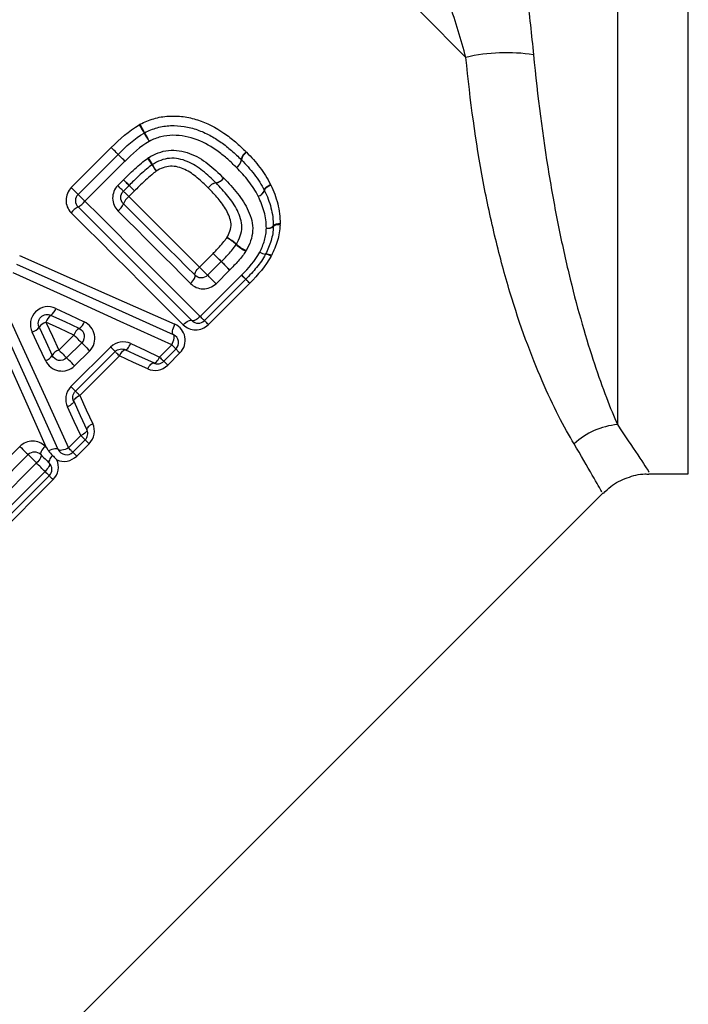
# Model space of a CAD drawing. Units: millimetres. Extents: x 133 to 274, y 91 to 276.
# Drawn here: x 191 to 206, y 192 to 214 of the extents above; entities that cross this region are included whole.
import ezdxf

# ---------------------------------------------------------------- set-up
doc = ezdxf.new("R2010")
doc.units = ezdxf.units.MM

msp = doc.modelspace()

# ---------------------------------------------------------------- linework, layer by layer
at = {"color": 7, "linetype": 'Continuous', "lineweight": 25}
for p, q in [((204.579, 236.416), (204.579, 205.067)), ((192.356, 210.377), (193.252, 211.273)), ((192.507, 210.226), (193.403, 211.122)), ((193.558, 210.967), (192.662, 210.071)), ((193.397, 210.423), (193.525, 210.551)), ((193.65, 210.425), (193.523, 210.298)), ((193.771, 210.304), (193.644, 210.177)), ((195.053, 207.397), (192.507, 209.943)), ((195.224, 208.596), (195.53, 208.902)), ((195.408, 208.413), (195.714, 208.718)), ((195.901, 208.531), (195.596, 208.225)), ((195.243, 207.49), (196.169, 208.416)), ((196.262, 208.323), (195.336, 207.397)), ((196.35, 208.235), (195.424, 207.309)), ((192.077, 206.736), (192.415, 207.074)), ((192.252, 206.562), (192.59, 206.899)), ((192.348, 205.918), (193.235, 206.806)), ((192.768, 206.721), (192.43, 206.383)), ((193.337, 206.704), (192.45, 205.816)), ((194.333, 206.581), (194.606, 206.854)), ((194.699, 206.761), (194.426, 206.488)), ((193.435, 206.607), (192.547, 205.719)), ((194.788, 206.672), (194.515, 206.399)), ((192.296, 204.544), (192.573, 204.82)), ((192.666, 204.727), (192.389, 204.451)), ((189.894, 203.266), (191.207, 204.579)), ((192.754, 204.639), (192.478, 204.362)), ((190.078, 203.082), (191.391, 204.395)), ((191.391, 204.395), (191.578, 204.208)), ((191.578, 204.208), (190.265, 202.895)), ((189.912, 202.16), (191.769, 204.016)), ((191.862, 203.923), (190.005, 202.067)), ((191.95, 203.835), (190.094, 201.978)), ((205.285, 203.966), (206.167, 203.966)), ((185.24, 184.515), (204.261, 203.537))]:
    msp.add_line(p, q, dxfattribs=at)
at = {"color": 8, "linetype": 'Continuous', "lineweight": 25}
msp.add_line((206.167, 203.966), (206.167, 236.397), dxfattribs=at)
at = {"color": 7, "linetype": 'Continuous', "lineweight": 25, "flags": 128}
for points in [[(189.885, 224.6), (190.599, 223.886), (191.386, 223.099), (192.238, 222.247), (193.145, 221.34), (194.099, 220.386), (195.089, 219.396), (196.104, 218.381), (197.135, 217.35), (198.17, 216.315), (199.198, 215.287), (200.208, 214.277), (201.19, 213.295)], [(193.403, 211.122), (193.4, 211.125), (193.392, 211.133), (193.377, 211.148), (193.358, 211.167), (193.335, 211.19), (193.309, 211.216), (193.281, 211.244), (193.252, 211.273)], [(193.403, 211.122), (193.4, 211.125), (193.392, 211.133), (193.377, 211.148), (193.358, 211.167), (193.335, 211.19), (193.309, 211.216), (193.281, 211.244), (193.252, 211.273)], [(193.559, 210.967), (193.529, 210.996), (193.5, 211.025), (193.474, 211.052), (193.45, 211.075), (193.43, 211.095), (193.416, 211.11), (193.406, 211.119), (193.403, 211.122)], [(193.558, 210.967), (193.529, 210.996), (193.5, 211.025), (193.473, 211.052), (193.45, 211.075), (193.43, 211.095), (193.415, 211.109), (193.406, 211.119), (193.403, 211.122)], [(193.523, 210.298), (193.52, 210.3), (193.513, 210.307), (193.502, 210.319), (193.487, 210.334), (193.468, 210.353), (193.446, 210.374), (193.423, 210.398), (193.397, 210.423)], [(193.525, 210.551), (193.55, 210.526), (193.574, 210.502), (193.595, 210.48), (193.614, 210.461), (193.629, 210.446), (193.641, 210.435), (193.648, 210.428), (193.65, 210.425)], [(193.771, 210.304), (193.747, 210.329), (193.724, 210.352), (193.703, 210.373), (193.685, 210.391), (193.67, 210.406), (193.659, 210.417), (193.652, 210.423), (193.65, 210.425)], [(196.678, 210.316), (196.676, 210.326), (196.681, 210.34), (196.691, 210.356), (196.707, 210.373), (196.728, 210.392), (196.754, 210.412), (196.783, 210.431), (196.814, 210.45)], [(196.822, 210.435), (196.79, 210.418), (196.76, 210.4), (196.735, 210.381), (196.713, 210.364), (196.696, 210.347), (196.685, 210.332), (196.681, 210.319), (196.682, 210.308)], [(192.507, 210.226), (192.504, 210.229), (192.496, 210.237), (192.481, 210.252), (192.462, 210.271), (192.439, 210.294), (192.413, 210.32), (192.385, 210.348), (192.356, 210.377)], [(192.662, 210.071), (192.633, 210.1), (192.604, 210.129), (192.577, 210.156), (192.554, 210.179), (192.534, 210.199), (192.519, 210.214), (192.51, 210.223), (192.507, 210.226)], [(193.523, 210.298), (193.525, 210.296), (193.532, 210.289), (193.542, 210.278), (193.557, 210.264), (193.575, 210.246), (193.596, 210.225), (193.619, 210.202), (193.644, 210.177)], [(192.662, 210.071), (192.992, 209.741), (193.32, 209.413), (193.647, 209.086), (193.971, 208.762), (194.293, 208.44), (194.613, 208.12), (194.929, 207.804), (195.243, 207.49)], [(193.523, 210.015), (193.726, 209.812), (193.928, 209.61), (194.13, 209.408), (194.331, 209.207), (194.531, 209.007), (194.73, 208.808), (194.929, 208.609), (195.126, 208.413)], [(193.644, 210.177), (193.844, 209.977), (194.044, 209.777), (194.243, 209.578), (194.441, 209.379), (194.639, 209.182), (194.835, 208.986), (195.03, 208.791), (195.224, 208.596)], [(194.863, 207.305), (194.558, 207.609), (194.25, 207.917), (193.939, 208.228), (193.626, 208.541), (193.31, 208.857), (192.992, 209.175), (192.673, 209.494), (192.352, 209.815)], [(195.026, 208.229), (194.826, 208.429), (194.626, 208.63), (194.424, 208.831), (194.221, 209.034), (194.017, 209.238), (193.813, 209.443), (193.607, 209.648), (193.401, 209.854)], [(197.03, 209.567), (196.998, 209.564), (196.969, 209.56), (196.943, 209.555), (196.92, 209.549), (196.902, 209.541), (196.889, 209.534), (196.881, 209.525), (196.878, 209.517)], [(195.714, 208.718), (195.71, 208.722), (195.699, 208.733), (195.68, 208.752), (195.656, 208.776), (195.627, 208.805), (195.596, 208.837), (195.563, 208.87), (195.53, 208.902)], [(191.127, 208.663), (192.319, 208.128), (193.493, 207.6), (194.64, 207.085)], [(191.197, 208.858), (192.376, 208.335), (193.538, 207.819), (194.674, 207.315)], [(195.901, 208.531), (195.868, 208.564), (195.835, 208.597), (195.803, 208.63), (195.773, 208.659), (195.748, 208.684), (195.73, 208.702), (195.718, 208.714), (195.714, 208.718)], [(194.606, 206.854), (193.448, 207.381), (192.263, 207.92), (191.059, 208.467)], [(195.126, 208.413), (195.12, 208.424), (195.12, 208.44), (195.126, 208.46), (195.137, 208.484), (195.153, 208.511), (195.174, 208.539), (195.198, 208.568), (195.224, 208.596)], [(195.408, 208.413), (195.404, 208.416), (195.393, 208.428), (195.375, 208.446), (195.351, 208.47), (195.322, 208.499), (195.29, 208.531), (195.257, 208.564), (195.224, 208.596)], [(195.026, 208.229), (195.053, 208.258), (195.077, 208.286), (195.098, 208.315), (195.114, 208.341), (195.125, 208.365), (195.131, 208.386), (195.131, 208.402), (195.126, 208.413)], [(195.596, 208.225), (195.563, 208.258), (195.529, 208.292), (195.497, 208.324), (195.468, 208.353), (195.443, 208.378), (195.424, 208.397), (195.412, 208.409), (195.408, 208.413)], [(196.262, 208.323), (196.26, 208.325), (196.255, 208.33), (196.247, 208.338), (196.236, 208.349), (196.222, 208.362), (196.206, 208.378), (196.188, 208.397), (196.169, 208.416)], [(196.35, 208.235), (196.331, 208.253), (196.314, 208.271), (196.299, 208.286), (196.286, 208.299), (196.276, 208.309), (196.268, 208.317), (196.263, 208.322), (196.262, 208.323)], [(192.066, 204.51), (191.549, 205.655), (191.019, 206.827), (190.482, 208.018)], [(190.678, 208.086), (191.227, 206.884), (191.768, 205.701), (192.296, 204.544)], [(191.803, 204.547), (191.308, 205.659), (190.801, 206.795), (190.288, 207.948)], [(192.011, 207.671), (192.33, 207.521), (192.648, 207.372)], [(191.79, 207.361), (191.934, 207.048), (192.077, 206.736)], [(192.415, 207.074), (192.103, 207.217), (191.79, 207.361)], [(192.532, 207.222), (192.218, 207.368), (191.901, 207.515)], [(194.863, 207.305), (194.891, 207.331), (194.92, 207.355), (194.949, 207.375), (194.977, 207.39), (195.002, 207.401), (195.023, 207.405), (195.041, 207.404), (195.053, 207.397)], [(195.243, 207.49), (195.214, 207.464), (195.185, 207.44), (195.156, 207.42), (195.129, 207.404), (195.104, 207.394), (195.082, 207.389), (195.065, 207.39), (195.053, 207.397)], [(195.336, 207.397), (195.334, 207.399), (195.329, 207.404), (195.321, 207.412), (195.31, 207.423), (195.297, 207.436), (195.28, 207.453), (195.262, 207.471), (195.243, 207.49)], [(195.424, 207.309), (195.405, 207.328), (195.388, 207.345), (195.373, 207.36), (195.36, 207.373), (195.35, 207.383), (195.342, 207.391), (195.337, 207.396), (195.336, 207.397)], [(191.78, 206.503), (191.63, 206.82), (191.48, 207.139)], [(191.636, 207.249), (191.783, 206.933), (191.929, 206.619)], [(194.64, 207.085), (194.63, 207.094), (194.623, 207.111), (194.622, 207.135), (194.624, 207.165), (194.631, 207.2), (194.642, 207.237), (194.657, 207.276), (194.674, 207.315)], [(192.59, 206.899), (192.586, 206.903), (192.575, 206.914), (192.558, 206.931), (192.536, 206.953), (192.508, 206.981), (192.478, 207.011), (192.446, 207.043), (192.415, 207.074)], [(192.59, 206.899), (192.593, 206.896), (192.604, 206.885), (192.622, 206.867), (192.645, 206.844), (192.673, 206.816), (192.704, 206.785), (192.736, 206.753), (192.768, 206.721)], [(194.606, 206.854), (194.624, 206.892), (194.638, 206.931), (194.649, 206.969), (194.656, 207.003), (194.659, 207.033), (194.657, 207.058), (194.65, 207.075), (194.64, 207.085)], [(192.077, 206.736), (192.109, 206.705), (192.141, 206.673), (192.171, 206.643), (192.198, 206.616), (192.221, 206.593), (192.238, 206.576), (192.248, 206.565), (192.252, 206.562)], [(193.337, 206.704), (193.336, 206.706), (193.33, 206.711), (193.321, 206.72), (193.309, 206.733), (193.294, 206.748), (193.276, 206.765), (193.257, 206.785), (193.235, 206.806)], [(193.435, 206.607), (193.414, 206.627), (193.396, 206.646), (193.379, 206.663), (193.364, 206.677), (193.353, 206.689), (193.344, 206.697), (193.339, 206.702), (193.337, 206.704)], [(193.435, 206.607), (193.452, 206.638), (193.47, 206.667), (193.488, 206.693), (193.506, 206.714), (193.523, 206.73), (193.538, 206.741), (193.552, 206.746), (193.563, 206.744)], [(193.563, 206.744), (193.574, 206.743), (193.587, 206.748), (193.602, 206.759), (193.619, 206.775), (193.637, 206.797), (193.655, 206.822), (193.672, 206.852), (193.689, 206.884)], [(194.201, 206.448), (193.883, 206.595), (193.563, 206.744)], [(193.689, 206.884), (194.013, 206.732), (194.333, 206.581)], [(194.606, 206.854), (194.626, 206.834), (194.644, 206.816), (194.66, 206.8), (194.674, 206.786), (194.685, 206.775), (194.693, 206.767), (194.698, 206.762), (194.699, 206.761)], [(194.699, 206.761), (194.701, 206.759), (194.705, 206.755), (194.713, 206.747), (194.724, 206.736), (194.736, 206.724), (194.752, 206.708), (194.769, 206.691), (194.788, 206.672)], [(192.43, 206.383), (192.398, 206.415), (192.366, 206.448), (192.335, 206.478), (192.307, 206.506), (192.284, 206.529), (192.267, 206.547), (192.256, 206.558), (192.252, 206.562)], [(194.066, 206.317), (193.752, 206.461), (193.435, 206.607)], [(194.201, 206.448), (194.213, 206.446), (194.227, 206.45), (194.243, 206.46), (194.261, 206.476), (194.279, 206.496), (194.298, 206.521), (194.316, 206.55), (194.333, 206.581)], [(194.333, 206.581), (194.353, 206.561), (194.371, 206.543), (194.387, 206.527), (194.401, 206.513), (194.412, 206.502), (194.42, 206.494), (194.425, 206.489), (194.426, 206.488)], [(194.426, 206.488), (194.428, 206.486), (194.433, 206.482), (194.44, 206.474), (194.451, 206.464), (194.464, 206.451), (194.479, 206.435), (194.496, 206.418), (194.515, 206.399)], [(194.066, 206.317), (194.083, 206.348), (194.102, 206.376), (194.12, 206.401), (194.139, 206.421), (194.157, 206.436), (194.174, 206.446), (194.188, 206.45), (194.201, 206.448)], [(192.45, 205.816), (192.448, 205.818), (192.442, 205.824), (192.433, 205.833), (192.421, 205.845), (192.406, 205.86), (192.389, 205.877), (192.369, 205.897), (192.348, 205.918)], [(192.547, 205.719), (192.527, 205.739), (192.508, 205.758), (192.491, 205.775), (192.477, 205.789), (192.465, 205.801), (192.456, 205.809), (192.451, 205.815), (192.45, 205.816)], [(192.41, 205.591), (192.411, 205.58), (192.406, 205.567), (192.395, 205.552), (192.379, 205.535), (192.357, 205.517), (192.331, 205.499), (192.302, 205.481), (192.27, 205.464)], [(192.547, 205.719), (192.515, 205.702), (192.486, 205.684), (192.461, 205.666), (192.44, 205.648), (192.423, 205.631), (192.413, 205.615), (192.408, 205.602), (192.41, 205.591)], [(192.41, 205.591), (192.558, 205.271), (192.706, 204.953)], [(192.547, 205.719), (192.693, 205.402), (192.837, 205.088)], [(192.573, 204.82), (192.422, 205.141), (192.27, 205.464)], [(192.706, 204.953), (192.708, 204.941), (192.704, 204.927), (192.694, 204.91), (192.678, 204.893), (192.658, 204.874), (192.633, 204.856), (192.604, 204.838), (192.573, 204.82)], [(192.837, 205.088), (192.806, 205.07), (192.778, 205.052), (192.753, 205.033), (192.733, 205.015), (192.717, 204.997), (192.708, 204.98), (192.704, 204.965), (192.706, 204.953)], [(192.666, 204.727), (192.664, 204.729), (192.659, 204.734), (192.651, 204.742), (192.64, 204.753), (192.627, 204.767), (192.611, 204.783), (192.593, 204.801), (192.573, 204.82)], [(192.754, 204.639), (192.736, 204.658), (192.718, 204.675), (192.703, 204.69), (192.69, 204.703), (192.68, 204.714), (192.672, 204.721), (192.668, 204.726), (192.666, 204.727)], [(191.207, 204.579), (191.239, 204.546), (191.272, 204.513), (191.304, 204.481), (191.333, 204.452), (191.357, 204.428), (191.375, 204.41), (191.387, 204.399), (191.391, 204.395)], [(191.768, 204.583), (191.742, 204.554), (191.718, 204.525), (191.698, 204.496), (191.682, 204.469), (191.671, 204.444), (191.666, 204.423), (191.667, 204.406), (191.673, 204.395)], [(191.768, 204.583), (191.773, 204.578), (191.777, 204.574), (191.782, 204.569), (191.786, 204.565), (191.79, 204.561), (191.795, 204.556), (191.799, 204.552), (191.803, 204.547)], [(192.066, 204.51), (192.057, 204.52), (192.041, 204.526), (192.018, 204.528), (191.99, 204.526), (191.958, 204.52), (191.923, 204.511), (191.886, 204.497), (191.849, 204.482)], [(192.296, 204.544), (192.258, 204.526), (192.219, 204.512), (192.181, 204.501), (192.147, 204.494), (192.117, 204.491), (192.093, 204.493), (192.075, 204.499), (192.066, 204.51)], [(192.389, 204.451), (192.388, 204.452), (192.383, 204.457), (192.375, 204.465), (192.364, 204.476), (192.35, 204.49), (192.334, 204.506), (192.316, 204.524), (192.296, 204.544)], [(191.673, 204.395), (191.68, 204.383), (191.68, 204.366), (191.675, 204.345), (191.664, 204.321), (191.649, 204.294), (191.628, 204.265), (191.604, 204.236), (191.578, 204.208)], [(191.673, 204.395), (191.697, 204.371), (191.721, 204.347), (191.744, 204.324), (191.768, 204.3), (191.791, 204.277), (191.815, 204.253), (191.838, 204.23), (191.862, 204.206)], [(191.936, 204.377), (191.913, 204.35), (191.893, 204.324), (191.877, 204.298), (191.865, 204.273), (191.857, 204.251), (191.854, 204.232), (191.855, 204.217), (191.862, 204.206)], [(192.478, 204.362), (192.459, 204.381), (192.442, 204.398), (192.426, 204.414), (192.413, 204.426), (192.403, 204.437), (192.395, 204.444), (192.391, 204.449), (192.389, 204.451)], [(191.769, 204.016), (191.745, 204.04), (191.721, 204.064), (191.697, 204.088), (191.673, 204.112), (191.65, 204.136), (191.626, 204.16), (191.602, 204.184), (191.578, 204.208)], [(191.862, 204.206), (191.869, 204.194), (191.87, 204.177), (191.865, 204.155), (191.855, 204.131), (191.839, 204.103), (191.819, 204.074), (191.796, 204.045), (191.769, 204.016)], [(191.769, 204.016), (191.789, 203.997), (191.807, 203.979), (191.823, 203.963), (191.836, 203.949), (191.847, 203.938), (191.855, 203.93), (191.86, 203.925), (191.862, 203.923)], [(191.95, 203.835), (191.932, 203.854), (191.914, 203.871), (191.899, 203.886), (191.886, 203.899), (191.876, 203.91), (191.868, 203.917), (191.863, 203.922), (191.862, 203.923)]]:
    msp.add_lwpolyline(points, dxfattribs=at)
at = {"color": 7, "linetype": 'Continuous', "lineweight": 25}
for centre, radius, start, end in [((202.089, 209.487), 3.912, 80.9807, 103.2758), ((196.362, 213.166), 2.844, 209.069, 213.3936), ((195.999, 212.8), 2.331, 205.5614, 210.8363), ((194.088, 211.428), 0.2, 116.9419, 120.2021), ((192.18, 210.362), 2.192, 28.6749, 34.4172), ((192.47, 210.649), 1.803, 25.0898, 32.0614), ((196.421, 210.963), 0.262, 125.2353, 171.4746), ((196.422, 210.953), 0.259, 123.728, 170.1434), ((192.468, 209.886), 1.97, 30.5306, 35.6793), ((192.798, 210.211), 1.536, 26.3562, 32.9731), ((195.479, 211.629), 1.509, 209.4533, 215.9636), ((195.243, 211.391), 1.18, 204.9861, 213.3357), ((195.902, 211.043), 0.264, 305.3165, 351.0995), ((195.908, 211.045), 0.262, 303.8268, 349.6672), ((196.023, 210.858), 0.2, 44.2125, 45.7455), ((145.847, 163.343), 67.097, 44.56521, 44.71646), ((229.3, 245.496), 50.007, 224.5302, 224.7265), ((195.639, 210.225), 0.262, 100.0048, 145.924), ((195.637, 210.221), 0.263, 99.0384, 144.921), ((195.545, 210.744), 0.265, 280.4606, 325.8275), ((195.552, 210.743), 0.266, 279.4239, 324.8375), ((192.649, 210.084), 0.2, 135, 225), ((196.477, 210.387), 0.213, 287.1931, 340.4151), ((196.485, 210.388), 0.212, 284.9551, 337.7756), ((196.501, 210.222), 0.2, 25.4098, 27.819), ((192.25, 210.413), 0.537, 298.716, 320.2971), ((193.171, 210.153), 0.377, 307.5397, 338.589), ((193.871, 209.881), 0.373, 127.4537, 158.8946), ((192.76, 209.477), 0.53, 118.4968, 140.3642), ((196.993, 209.366), 0.18, 78.4826, 129.6669), ((196.75, 209.659), 0.191, 261.8121, 311.9175), ((196.762, 209.661), 0.195, 258.5059, 306.5444), ((196.678, 209.515), 0.2, 356.9568, 0.5723), ((195.466, 208.46), 0.877, 48.0665, 64.9983), ((195.32, 208.313), 1.074, 47.4276, 61.2534), ((196.741, 209.842), 1.013, 226.7223, 241.6389), ((196.614, 209.72), 0.828, 227.2192, 245.4564), ((175.925, 188.871), 28.029, 45.0836, 45.6153), ((196.714, 209.16), 0.271, 238.8025, 268.4028), ((196.736, 209.179), 0.297, 237.041, 263.6777), ((196.526, 208.977), 0.2, 332.0654, 334.3242), ((196.687, 208.626), 0.257, 56.7068, 86.335), ((196.712, 208.655), 0.235, 58.4799, 91.268), ((214.371, 227.412), 26.409, 225.056, 225.6304), ((201.807, 214.126), 8.024, 225.3632, 226.303), ((196.12, 208.465), 0.2, 315, 315.548), ((191.613, 203.44), 6.744, 45.344, 46.4072), ((191.723, 207.757), 0.301, 306.455, 343.3988), ((191.87, 207.088), 0.284, 106.2769, 145.4093), ((192.063, 207.281), 0.284, 124.6552, 163.775), ((192.409, 207.438), 0.249, 299.8897, 344.6447), ((195.194, 207.539), 0.2, 225, 315), ((191.394, 207.428), 0.301, 286.6535, 323.6116), ((192.645, 207.012), 0.238, 118.1026, 164.9155), ((194.558, 206.902), 0.2, 315, 65.7972), ((192.139, 206.507), 0.238, 105.1369, 151.9622), ((191.713, 206.742), 0.249, 285.4094, 330.1748), ((194.285, 206.629), 0.2, 245.0749, 315), ((192.525, 204.869), 0.2, 315, 24.9251), ((204.72, 203.444), 1.629, 94.9578, 132.9131), ((192.248, 204.592), 0.2, 204.2932, 315), ((191.532, 204.253), 0.2, 45, 135), ((191.721, 204.065), 0.2, 315, 45)]:
    msp.add_arc(centre, radius, start, end, dxfattribs=at)
for points, knots in [([(202.089, 218.877), (202.099, 218.66), (202.117, 218.437), (202.159, 217.982), (202.183, 217.751), (202.262, 217.047), (202.321, 216.578), (202.438, 215.639), (202.498, 215.167), (202.608, 214.247), (202.658, 213.795), (202.702, 213.351)], [0, 0, 0, 0, 0.125, 0.125, 0.25, 0.25, 0.5, 0.5, 0.75, 0.75, 1, 1, 1, 1]), ([(201.19, 213.295), (201.077, 213.687), (200.956, 214.083), (200.703, 214.888), (200.571, 215.299), (200.308, 216.114), (200.177, 216.519), (199.989, 217.123), (199.93, 217.321), (199.819, 217.706), (199.769, 217.893), (199.727, 218.074)], [0, 0, 0, 0, 0.25, 0.25, 0.5, 0.5, 0.75, 0.75, 0.875, 0.875, 1, 1, 1, 1]), ([(203.611, 204.637), (203.501, 204.82), (203.385, 205.029), (203.143, 205.502), (203.018, 205.765), (202.647, 206.622), (202.401, 207.284), (202.061, 208.414), (201.952, 208.817), (201.751, 209.647), (201.659, 210.075), (201.411, 211.396), (201.282, 212.325), (201.19, 213.295)], [0, 0, 0, 0, 0.125, 0.125, 0.25, 0.25, 0.5, 0.5, 0.625, 0.625, 0.75, 0.75, 1, 1, 1, 1]), ([(202.702, 213.351), (202.794, 212.414), (202.909, 211.523), (203.116, 210.261), (203.191, 209.853), (203.351, 209.064), (203.437, 208.682), (203.699, 207.609), (203.883, 206.979), (204.156, 206.159), (204.246, 205.906), (204.419, 205.45), (204.502, 205.247), (204.579, 205.067)], [0, 0, 0, 0, 0.25, 0.25, 0.375, 0.375, 0.5, 0.5, 0.75, 0.75, 0.875, 0.875, 1, 1, 1, 1]), ([(193.896, 211.795), (193.946, 211.82), (193.996, 211.845), (194.099, 211.888), (194.151, 211.905), (194.311, 211.953), (194.423, 211.972), (194.642, 211.983), (194.752, 211.981), (194.971, 211.952), (195.08, 211.927), (195.394, 211.826), (195.592, 211.723), (195.862, 211.537), (195.948, 211.47), (196.114, 211.328), (196.192, 211.253), (196.27, 211.177)], [0, 0, 0, 0, 0.0625, 0.0625, 0.125, 0.125, 0.25, 0.25, 0.375, 0.375, 0.5, 0.5, 0.75, 0.75, 0.875, 0.875, 1, 1, 1, 1]), ([(193.998, 211.606), (194.043, 211.629), (194.089, 211.652), (194.184, 211.69), (194.232, 211.705), (194.377, 211.747), (194.478, 211.762), (194.682, 211.768), (194.784, 211.763), (194.985, 211.73), (195.083, 211.705), (195.273, 211.638), (195.366, 211.597), (195.544, 211.502), (195.628, 211.449), (195.79, 211.333), (195.868, 211.271), (196.019, 211.141), (196.091, 211.071), (196.162, 211.002)], [0, 0, 0, 0, 0.0625, 0.0625, 0.125, 0.125, 0.25, 0.25, 0.375, 0.375, 0.5, 0.5, 0.625, 0.625, 0.75, 0.75, 0.875, 0.875, 1, 1, 1, 1]), ([(196.054, 210.827), (195.99, 210.89), (195.925, 210.953), (195.789, 211.072), (195.719, 211.129), (195.501, 211.289), (195.342, 211.382), (195.001, 211.513), (194.818, 211.551), (194.54, 211.548), (194.448, 211.538), (194.316, 211.502), (194.272, 211.489), (194.186, 211.455), (194.144, 211.434), (194.103, 211.413)], [0, 0, 0, 0, 0.125, 0.125, 0.25, 0.25, 0.5, 0.5, 0.75, 0.75, 0.875, 0.875, 0.9375, 0.9375, 1, 1, 1, 1]), ([(194.086, 211.047), (194.155, 211.089), (194.226, 211.128), (194.376, 211.183), (194.455, 211.202), (194.693, 211.228), (194.854, 211.199), (195.077, 211.115), (195.149, 211.082), (195.285, 211.003), (195.35, 210.957), (195.538, 210.812), (195.652, 210.705), (195.764, 210.595)], [0, 0, 0, 0, 0.125, 0.125, 0.25, 0.25, 0.5, 0.5, 0.625, 0.625, 0.75, 0.75, 1, 1, 1, 1]), ([(196.278, 211.169), (196.331, 211.115), (196.383, 211.061), (196.484, 210.948), (196.531, 210.889), (196.622, 210.77), (196.666, 210.709), (196.745, 210.582), (196.78, 210.516), (196.814, 210.45)], [0, 0, 0, 0, 0.25, 0.25, 0.5, 0.5, 0.75, 0.75, 1, 1, 1, 1]), ([(193.526, 210.552), (193.562, 210.587), (193.597, 210.623), (193.633, 210.657), (193.682, 210.705), (193.731, 210.752), (193.781, 210.798), (193.828, 210.842), (193.876, 210.885), (193.926, 210.927), (193.971, 210.965), (194.019, 211.002), (194.068, 211.036)], [0, 0, 0, 0, 0.0001498584, 0.0001498584, 0.0001498584, 0.0003537407, 0.0003537407, 0.0003537407, 0.0005474929, 0.0005474929, 0.0005474929, 0.0007274306, 0.0007274306, 0.0007274306, 0.0007274306]), ([(194.165, 210.887), (194.121, 210.857), (194.079, 210.825), (194.039, 210.791), (193.992, 210.751), (193.946, 210.71), (193.901, 210.668), (193.852, 210.623), (193.804, 210.577), (193.757, 210.531), (193.721, 210.496), (193.686, 210.461), (193.651, 210.426)], [0, 0, 0, 0, 0.0001593222, 0.0001593222, 0.0001593222, 0.0003437279, 0.0003437279, 0.0003437279, 0.0005420929, 0.0005420929, 0.0005420929, 0.0006909026, 0.0006909026, 0.0006909026, 0.0006909026]), ([(195.593, 210.483), (195.498, 210.577), (195.401, 210.669), (195.19, 210.836), (195.078, 210.911), (194.89, 210.987), (194.826, 211.009), (194.692, 211.033), (194.624, 211.038), (194.489, 211.026), (194.421, 211.011), (194.293, 210.963), (194.233, 210.929), (194.174, 210.893)], [0, 0, 0, 0, 0.25, 0.25, 0.5, 0.5, 0.625, 0.625, 0.75, 0.75, 0.875, 0.875, 1, 1, 1, 1]), ([(196.166, 210.998), (196.266, 210.895), (196.363, 210.79), (196.493, 210.62), (196.535, 210.562), (196.612, 210.441), (196.645, 210.378), (196.678, 210.316)], [0, 0, 0, 0, 0.5, 0.5, 0.75, 0.75, 1, 1, 1, 1]), ([(194.258, 210.743), (194.223, 210.719), (194.189, 210.693), (194.156, 210.666), (194.109, 210.626), (194.063, 210.585), (194.017, 210.542), (193.967, 210.496), (193.918, 210.449), (193.87, 210.402), (193.837, 210.369), (193.804, 210.337), (193.771, 210.304)], [0, 0, 0, 0, 0.000127419, 0.000127419, 0.000127419, 0.0003134441, 0.0003134441, 0.0003134441, 0.0005170793, 0.0005170793, 0.0005170793, 0.0006553435, 0.0006553435, 0.0006553435, 0.0006553435]), ([(195.422, 210.372), (195.343, 210.449), (195.263, 210.526), (195.092, 210.666), (195.002, 210.733), (194.799, 210.828), (194.689, 210.861), (194.519, 210.854), (194.463, 210.842), (194.356, 210.803), (194.306, 210.773), (194.258, 210.743)], [0, 0, 0, 0, 0.25, 0.25, 0.5, 0.5, 0.75, 0.75, 0.875, 0.875, 1, 1, 1, 1]), ([(196.54, 210.183), (196.509, 210.243), (196.477, 210.302), (196.405, 210.416), (196.365, 210.47), (196.241, 210.63), (196.149, 210.73), (196.054, 210.827)], [0, 0, 0, 0, 0.25, 0.25, 0.5, 0.5, 1, 1, 1, 1]), ([(193.397, 210.423), (193.322, 210.348), (193.28, 210.242), (193.283, 210.032), (193.327, 209.929), (193.401, 209.854)], [0, 0, 0, 0, 0.5, 0.5, 1, 1, 1, 1]), ([(196.052, 209.112), (196.086, 209.171), (196.117, 209.232), (196.159, 209.359), (196.172, 209.424), (196.175, 209.555), (196.164, 209.618), (196.127, 209.743), (196.103, 209.803), (196.018, 209.978), (195.943, 210.085), (195.78, 210.29), (195.689, 210.386), (195.596, 210.481)], [0, 0, 0, 0, 0.125, 0.125, 0.25, 0.25, 0.375, 0.375, 0.5, 0.5, 0.75, 0.75, 1, 1, 1, 1]), ([(195.769, 210.59), (195.878, 210.479), (195.984, 210.366), (196.172, 210.125), (196.257, 209.995), (196.381, 209.717), (196.425, 209.566), (196.411, 209.332), (196.395, 209.256), (196.346, 209.107), (196.31, 209.036), (196.27, 208.967)], [0, 0, 0, 0, 0.25, 0.25, 0.5, 0.5, 0.75, 0.75, 0.875, 0.875, 1, 1, 1, 1]), ([(196.822, 210.435), (196.885, 210.299), (196.94, 210.159), (196.995, 209.941), (197.008, 209.867), (197.026, 209.718), (197.03, 209.643), (197.03, 209.567)], [0, 0, 0, 0, 0.5, 0.5, 0.75, 0.75, 1, 1, 1, 1]), ([(192.356, 210.377), (192.282, 210.303), (192.239, 210.2), (192.237, 209.992), (192.278, 209.889), (192.352, 209.815)], [0, 0, 0, 0, 0.5, 0.5, 1, 1, 1, 1]), ([(193.523, 210.015), (193.486, 210.052), (193.465, 210.103), (193.464, 210.207), (193.485, 210.26), (193.523, 210.298)], [0, 0, 0, 0, 0.5, 0.5, 1, 1, 1, 1]), ([(195.837, 209.255), (195.865, 209.303), (195.891, 209.351), (195.925, 209.456), (195.936, 209.511), (195.929, 209.62), (195.913, 209.672), (195.876, 209.774), (195.853, 209.823), (195.775, 209.963), (195.71, 210.05), (195.573, 210.216), (195.498, 210.294), (195.422, 210.372)], [0, 0, 0, 0, 0.125, 0.125, 0.25, 0.25, 0.375, 0.375, 0.5, 0.5, 0.75, 0.75, 1, 1, 1, 1]), ([(196.682, 210.308), (196.711, 210.247), (196.739, 210.184), (196.788, 210.056), (196.809, 209.991), (196.843, 209.859), (196.857, 209.791), (196.874, 209.655), (196.878, 209.586), (196.878, 209.517)], [0, 0, 0, 0, 0.25, 0.25, 0.5, 0.5, 0.75, 0.75, 1, 1, 1, 1]), ([(196.723, 209.47), (196.722, 209.532), (196.719, 209.595), (196.702, 209.718), (196.69, 209.778), (196.641, 209.957), (196.594, 210.072), (196.54, 210.183)], [0, 0, 0, 0, 0.25, 0.25, 0.5, 0.5, 1, 1, 1, 1]), ([(197.029, 209.542), (197.026, 209.483), (197.021, 209.424), (197.003, 209.307), (196.988, 209.248), (196.937, 209.075), (196.888, 208.964), (196.835, 208.855)], [0, 0, 0, 0, 0.25, 0.25, 0.5, 0.5, 1, 1, 1, 1]), ([(196.574, 208.929), (196.615, 209.015), (196.654, 209.102), (196.694, 209.238), (196.705, 209.284), (196.719, 209.376), (196.721, 209.423), (196.723, 209.47)], [0, 0, 0, 0, 0.5, 0.5, 0.75, 0.75, 1, 1, 1, 1]), ([(196.878, 209.505), (196.875, 209.452), (196.872, 209.398), (196.856, 209.292), (196.843, 209.24), (196.797, 209.086), (196.753, 208.987), (196.707, 208.89)], [0, 0, 0, 0, 0.25, 0.25, 0.5, 0.5, 1, 1, 1, 1]), ([(195.53, 208.902), (195.556, 208.928), (195.582, 208.955), (195.608, 208.981), (195.638, 209.013), (195.668, 209.045), (195.697, 209.078), (195.732, 209.116), (195.766, 209.156), (195.797, 209.198), (195.811, 209.216), (195.824, 209.235), (195.837, 209.255)], [0, 0, 0, 0, 0.0001110827, 0.0001110827, 0.0001110827, 0.0002425852, 0.0002425852, 0.0002425852, 0.0003990285, 0.0003990285, 0.0003990285, 0.0004682341, 0.0004682341, 0.0004682341, 0.0004682341]), ([(195.715, 208.719), (195.745, 208.75), (195.775, 208.78), (195.805, 208.811), (195.806, 208.812), (195.807, 208.813), (195.808, 208.814), (195.837, 208.845), (195.866, 208.877), (195.895, 208.908), (195.926, 208.944), (195.957, 208.981), (195.987, 209.018), (196.008, 209.046), (196.028, 209.074), (196.047, 209.104)], [0, 0, 0, 0, 0.000128688, 0.000128688, 0.000128688, 0.0001325963, 0.0001325963, 0.0001325963, 0.0002608528, 0.0002608528, 0.0002608528, 0.0004040983, 0.0004040983, 0.0004040983, 0.0005092407, 0.0005092407, 0.0005092407, 0.0005092407]), ([(196.26, 208.95), (196.238, 208.915), (196.215, 208.881), (196.19, 208.849), (196.157, 208.808), (196.124, 208.768), (196.089, 208.729), (196.059, 208.696), (196.029, 208.662), (195.998, 208.63), (195.967, 208.597), (195.935, 208.565), (195.903, 208.533)], [0, 0, 0, 0, 0.0001231294, 0.0001231294, 0.0001231294, 0.0002793063, 0.0002793063, 0.0002793063, 0.0004140752, 0.0004140752, 0.0004140752, 0.0005491388, 0.0005491388, 0.0005491388, 0.0005491388]), ([(196.703, 208.883), (196.675, 208.831), (196.644, 208.78), (196.578, 208.681), (196.541, 208.635), (196.429, 208.496), (196.346, 208.409), (196.263, 208.324)], [0, 0, 0, 0, 0.25, 0.25, 0.5, 0.5, 1, 1, 1, 1]), ([(195.026, 208.229), (195.1, 208.156), (195.201, 208.112), (195.41, 208.107), (195.518, 208.148), (195.596, 208.225)], [0, 0, 0, 0, 0.5, 0.5, 1, 1, 1, 1]), ([(195.408, 208.413), (195.367, 208.371), (195.31, 208.352), (195.207, 208.356), (195.16, 208.378), (195.126, 208.413)], [0, 0, 0, 0, 0.5, 0.5, 1, 1, 1, 1]), ([(192.011, 207.671), (191.937, 207.706), (191.853, 207.718), (191.692, 207.691), (191.615, 207.651), (191.499, 207.535), (191.46, 207.458), (191.433, 207.297), (191.445, 207.213), (191.48, 207.139)], [0, 0, 0, 0, 0.25, 0.25, 0.5, 0.5, 0.75, 0.75, 1, 1, 1, 1]), ([(191.636, 207.249), (191.619, 207.285), (191.613, 207.326), (191.627, 207.407), (191.646, 207.446), (191.705, 207.504), (191.744, 207.524), (191.824, 207.538), (191.865, 207.532), (191.901, 207.515)], [0, 0, 0, 0, 0.25, 0.25, 0.5, 0.5, 0.75, 0.75, 1, 1, 1, 1]), ([(192.768, 206.721), (192.862, 206.815), (192.901, 206.955), (192.851, 207.206), (192.766, 207.317), (192.648, 207.372)], [0, 0, 0, 0, 0.5, 0.5, 1, 1, 1, 1]), ([(192.532, 207.222), (192.59, 207.195), (192.631, 207.143), (192.657, 207.02), (192.639, 206.948), (192.59, 206.899)], [0, 0, 0, 0, 0.5, 0.5, 1, 1, 1, 1]), ([(194.788, 206.672), (194.835, 206.72), (194.87, 206.778), (194.908, 206.904), (194.911, 206.97), (194.875, 207.156), (194.791, 207.263), (194.674, 207.315)], [0, 0, 0, 0, 0.25, 0.25, 0.5, 0.5, 1, 1, 1, 1]), ([(194.863, 207.305), (194.935, 207.233), (195.034, 207.191), (195.241, 207.19), (195.347, 207.232), (195.424, 207.309)], [0, 0, 0, 0, 0.5, 0.5, 1, 1, 1, 1]), ([(193.689, 206.884), (193.617, 206.918), (193.534, 206.93), (193.371, 206.904), (193.295, 206.865), (193.235, 206.806)], [0, 0, 0, 0, 0.5, 0.5, 1, 1, 1, 1]), ([(193.337, 206.704), (193.368, 206.735), (193.408, 206.754), (193.489, 206.767), (193.529, 206.76), (193.563, 206.744)], [0, 0, 0, 0, 0.5, 0.5, 1, 1, 1, 1]), ([(191.78, 206.503), (191.835, 206.385), (191.944, 206.3), (192.198, 206.25), (192.336, 206.29), (192.43, 206.383)], [0, 0, 0, 0, 0.5, 0.5, 1, 1, 1, 1]), ([(192.252, 206.562), (192.203, 206.513), (192.132, 206.494), (192.008, 206.52), (191.956, 206.561), (191.929, 206.619)], [0, 0, 0, 0, 0.5, 0.5, 1, 1, 1, 1]), ([(194.066, 206.317), (194.138, 206.284), (194.219, 206.273), (194.38, 206.301), (194.456, 206.34), (194.515, 206.399)], [0, 0, 0, 0, 0.5, 0.5, 1, 1, 1, 1]), ([(192.348, 205.918), (192.288, 205.859), (192.249, 205.781), (192.224, 205.62), (192.236, 205.537), (192.27, 205.464)], [0, 0, 0, 0, 0.5, 0.5, 1, 1, 1, 1]), ([(192.41, 205.591), (192.394, 205.625), (192.387, 205.664), (192.399, 205.745), (192.419, 205.785), (192.45, 205.816)], [0, 0, 0, 0, 0.5, 0.5, 1, 1, 1, 1]), ([(192.754, 204.639), (192.814, 204.698), (192.853, 204.776), (192.881, 204.935), (192.87, 205.016), (192.837, 205.088)], [0, 0, 0, 0, 0.5, 0.5, 1, 1, 1, 1]), ([(191.768, 204.583), (191.696, 204.654), (191.596, 204.697), (191.389, 204.697), (191.283, 204.655), (191.207, 204.579)], [0, 0, 0, 0, 0.5, 0.5, 1, 1, 1, 1]), ([(191.803, 204.547), (191.804, 204.546), (191.805, 204.545), (191.806, 204.544), (191.82, 204.523), (191.834, 204.502), (191.849, 204.482)], [-0.00000485404, -0.00000485404, -0.00000485404, -0.00000485404, 0, 0, 0, 0.00007974227, 0.00007974227, 0.00007974227, 0.00007974227]), ([(191.936, 204.377), (191.949, 204.364), (191.962, 204.351), (191.975, 204.338), (191.994, 204.318), (192.014, 204.299), (192.034, 204.279), (192.035, 204.278), (192.035, 204.277), (192.036, 204.277)], [0.0000310661, 0.0000310661, 0.0000310661, 0.0000310661, 0.0000899836, 0.0000899836, 0.0000899836, 0.0001799953, 0.0001799953, 0.0001799953, 0.000183507, 0.000183507, 0.000183507, 0.000183507]), ([(191.95, 203.835), (192.009, 203.893), (192.048, 203.969), (192.077, 204.125), (192.067, 204.205), (192.036, 204.277)], [0, 0, 0, 0, 0.5, 0.5, 1, 1, 1, 1]), ([(192.036, 204.277), (192.107, 204.246), (192.187, 204.236), (192.345, 204.265), (192.419, 204.304), (192.478, 204.362)], [0, 0, 0, 0, 0.5, 0.5, 1, 1, 1, 1]), ([(204.27, 203.526), (204.322, 203.58), (204.471, 203.735), (204.793, 203.885), (205.09, 203.97), (205.254, 203.96), (205.283, 203.958)], [0, 0, 0, 0, 0.198723, 0.565524, 0.923511, 1, 1, 1, 1])]:
    msp.add_open_spline(points, degree=3, knots=knots, dxfattribs=at)
for points in [[(193.252, 211.273), (193.443, 211.464), (193.644, 211.647), (193.876, 211.784)], [(193.896, 211.795), (193.89, 211.791), (193.883, 211.788), (193.876, 211.784)], [(193.403, 211.122), (193.582, 211.3), (193.769, 211.473), (193.988, 211.6)], [(194.103, 211.413), (193.899, 211.296), (193.725, 211.133), (193.559, 210.967)], [(193.403, 211.122), (193.403, 211.122), (193.403, 211.122), (193.403, 211.122)], [(196.278, 211.169), (196.275, 211.172), (196.273, 211.174), (196.27, 211.177)], [(193.558, 210.967), (193.558, 210.967), (193.558, 210.967), (193.559, 210.967)], [(194.086, 211.047), (194.08, 211.044), (194.074, 211.04), (194.068, 211.036)], [(194.165, 210.887), (194.168, 210.889), (194.171, 210.891), (194.174, 210.893)], [(193.526, 210.552), (193.526, 210.552), (193.525, 210.551), (193.525, 210.551)], [(193.65, 210.425), (193.65, 210.426), (193.651, 210.426), (193.651, 210.426)], [(195.593, 210.483), (195.594, 210.482), (195.595, 210.482), (195.596, 210.481)], [(195.769, 210.59), (195.768, 210.592), (195.766, 210.593), (195.764, 210.595)], [(196.822, 210.435), (196.819, 210.44), (196.817, 210.445), (196.814, 210.45)], [(197.029, 209.542), (197.03, 209.551), (197.03, 209.559), (197.03, 209.567)], [(196.052, 209.112), (196.05, 209.109), (196.048, 209.107), (196.047, 209.104)], [(196.169, 208.416), (196.322, 208.573), (196.473, 208.736), (196.574, 208.929)], [(196.26, 208.95), (196.264, 208.955), (196.267, 208.961), (196.27, 208.967)], [(195.715, 208.719), (195.715, 208.719), (195.714, 208.719), (195.714, 208.718)], [(196.828, 208.841), (196.707, 208.615), (196.533, 208.421), (196.353, 208.237)], [(196.828, 208.841), (196.83, 208.846), (196.833, 208.851), (196.835, 208.855)], [(195.901, 208.531), (195.902, 208.532), (195.903, 208.532), (195.903, 208.533)], [(196.35, 208.235), (196.351, 208.236), (196.352, 208.236), (196.353, 208.237)], [(191.849, 204.482), (191.875, 204.444), (191.904, 204.409), (191.936, 204.377)]]:
    msp.add_open_spline(points, degree=3, dxfattribs=at)
at = {"color": 8, "linetype": 'Continuous', "lineweight": 25}
for points, knots in [([(204.579, 205.067), (204.744, 204.822), (205.08, 204.325), (205.299, 203.987), (205.289, 204.002), (205.285, 204.008)], [0, 0, 0, 0, 0.3863235, 0.7842146, 1, 1, 1, 1]), ([(204.226, 203.572), (204.23, 203.565), (204.24, 203.546), (204.052, 203.884), (203.759, 204.384), (203.611, 204.637)], [0, 0, 0, 0, 0.216033, 0.60238, 1, 1, 1, 1])]:
    msp.add_open_spline(points, degree=3, knots=knots, dxfattribs=at)

doc.saveas('drawing.dxf')
